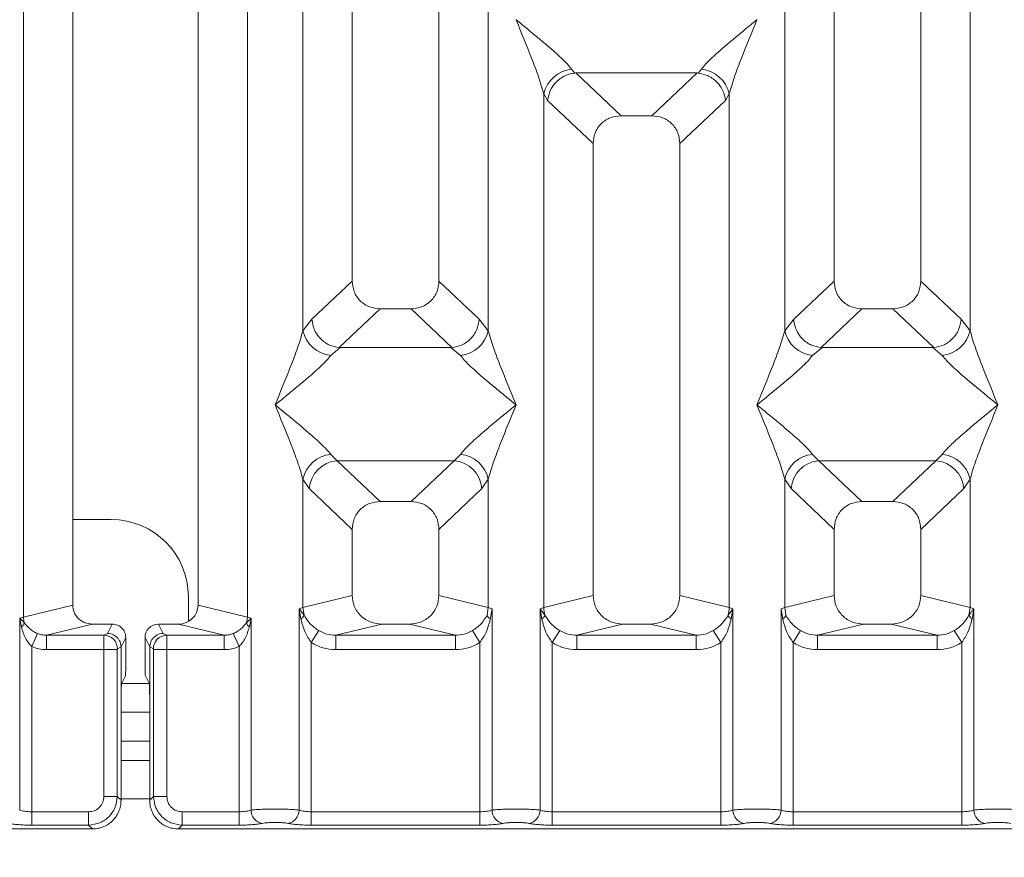
# Model space of a CAD drawing. Units: millimetres. Extents: x 5 to 415, y 5 to 292.
# Drawn here: x 131 to 141, y 83 to 91 of the extents above; entities that cross this region are included whole.
import ezdxf

# ---------------------------------------------------------------- set-up
doc = ezdxf.new("R2010")
doc.units = ezdxf.units.MM
doc.layers.add('BEMAßUNG', color=96, linetype='Continuous')
doc.styles.add('SLDTEXTSTYLE0', font='TXT', dxfattribs={"width": 0.75})
doc.dimstyles.new('SLDDIMSTYLE4', dxfattribs={"dimtxt": 3.5, "dimasz": 3.302, "dimexe": 0, "dimexo": 0.0625, "dimgap": 0.875, "dimtad": 1, "dimdec": 0, "dimlfac": 10, "dimrnd": 1e-09, "dimzin": 12, "dimdsep": 46, "dimtxsty": 'SLDTEXTSTYLE0', "dimsah": 1, "dimcen": 0.09, "dimadec": 0, "dimazin": 3, "dimtfac": 1, "dimtdec": 0, "dimtofl": 0, "dimtmove": 0, "dimatfit": 3, "dimfxl": 0, "dimfrac": 2, "dimtolj": 1, "dimtzin": 12, "dimarcsym": 0})

# ---------------------------------------------------------------- blocks, each defined once
blk = doc.blocks.new('_D_8')
at = {"layer": 'BEMAßUNG'}
for p, q in [((80.112, 82.109), (80.112, 67.908)), ((205.314, 82.109), (205.314, 67.908)), ((80.112, 68.908), (205.314, 68.908))]:
    blk.add_line(p, q, dxfattribs=at)
for points in [[(80.112, 68.908), (83.414, 68.4), (83.414, 69.416)], [(205.314, 68.908), (202.012, 69.416), (202.012, 68.4)]]:
    blk.add_solid(points, dxfattribs=at)
at = {"layer": 'BEMAßUNG', "insert": (137.628, 73.42), "char_height": 3.5, "attachment_point": 1, "rotation": 360, "style": 'SLDTEXTSTYLE0'}
blk.add_mtext('1252', dxfattribs=at)

msp = doc.modelspace()

# ---------------------------------------------------------------- linework, layer by layer
at = {"color": 7, "linetype": 'Continuous', "lineweight": 15}
for p, q in [((130.8016, 85.0097), (130.8016, 110.5778)), ((131.3133, 110.5778), (131.3133, 85.1344)), ((132.6133, 85.1344), (132.6133, 110.5778)), ((133.1249, 110.5778), (133.1249, 85.0097)), ((134.2133, 110.5778), (134.2133, 88.4975)), ((135.1133, 88.4975), (135.1133, 110.5778)), ((139.2133, 110.5778), (139.2133, 88.4975)), ((140.1133, 88.4975), (140.1133, 110.5778)), ((133.7016, 87.9822), (133.7016, 103.4957)), ((135.6249, 103.4957), (135.6249, 87.9822)), ((138.7016, 87.9822), (138.7016, 103.4957)), ((140.6249, 103.4957), (140.6249, 87.9822)), ((135.9142, 91.2106), (135.9133, 91.2094)), ((138.4133, 91.2094), (138.4124, 91.2106)), ((136.49, 90.6959), (136.5237, 90.656)), ((136.5237, 90.656), (136.534, 90.6565)), ((136.534, 90.6565), (137.7925, 90.6565)), ((136.534, 90.6565), (137.0028, 90.2121)), ((137.7925, 90.6565), (137.3238, 90.2121)), ((137.7925, 90.6565), (137.8028, 90.656)), ((137.8028, 90.656), (137.8365, 90.6959)), ((136.2016, 85.108), (136.2016, 90.4391)), ((136.2016, 90.4391), (136.2407, 90.3718)), ((138.0858, 90.3718), (138.1249, 90.4391)), ((138.1249, 90.4391), (138.1249, 85.108)), ((136.2407, 90.3718), (136.7133, 89.9237)), ((138.0858, 90.3718), (137.6133, 89.9237)), ((137.3238, 90.2121), (137.0028, 90.2121)), ((136.7133, 89.9237), (136.7133, 85.2327)), ((137.6133, 85.2327), (137.6133, 89.9237)), ((134.2133, 88.4975), (133.7949, 88.1009)), ((135.5316, 88.1009), (135.1133, 88.4975)), ((139.2133, 88.4975), (138.7949, 88.1009)), ((140.5316, 88.1009), (140.1133, 88.4975)), ((134.5028, 88.2091), (134.0787, 87.807)), ((134.5028, 88.2091), (134.8238, 88.2091)), ((135.2478, 87.807), (134.8238, 88.2091)), ((139.5028, 88.2091), (139.0787, 87.807)), ((139.5028, 88.2091), (139.8238, 88.2091)), ((140.2478, 87.807), (139.8238, 88.2091)), ((133.7949, 88.1009), (133.7016, 87.9822)), ((135.6249, 87.9822), (135.5316, 88.1009)), ((138.7949, 88.1009), (138.7016, 87.9822)), ((140.6249, 87.9822), (140.5316, 88.1009)), ((134.0895, 87.8067), (133.99, 87.7254)), ((134.0787, 87.807), (134.0895, 87.8067)), ((135.237, 87.8067), (134.0895, 87.8067)), ((135.237, 87.8067), (135.2478, 87.807)), ((135.3365, 87.7254), (135.237, 87.8067)), ((139.0895, 87.8067), (138.99, 87.7254)), ((139.0787, 87.807), (139.0895, 87.8067)), ((140.237, 87.8067), (139.0895, 87.8067)), ((140.237, 87.8067), (140.2478, 87.807)), ((140.3365, 87.7254), (140.237, 87.8067)), ((133.99, 86.6984), (134.0558, 86.6329)), ((135.2708, 86.6329), (135.3365, 86.6984)), ((138.99, 86.6984), (139.0558, 86.6329)), ((140.2708, 86.6329), (140.3365, 86.6984)), ((134.0558, 86.6329), (135.2708, 86.6329)), ((134.0558, 86.6329), (134.5028, 86.2091)), ((134.8238, 86.2091), (135.2708, 86.6329)), ((140.2708, 86.6329), (139.0558, 86.6329)), ((139.0558, 86.6329), (139.5028, 86.2091)), ((139.8238, 86.2091), (140.2708, 86.6329)), ((133.7016, 85.108), (133.7016, 86.4416)), ((133.7016, 86.4416), (133.7674, 86.3435)), ((135.6249, 86.4416), (135.5591, 86.3435)), ((135.6249, 86.4416), (135.6249, 85.108)), ((138.7016, 85.108), (138.7016, 86.4416)), ((138.7016, 86.4416), (138.7674, 86.3435)), ((140.5591, 86.3435), (140.6249, 86.4416)), ((140.6249, 86.4416), (140.6249, 85.108)), ((133.7674, 86.3435), (134.2133, 85.9207)), ((135.5591, 86.3435), (135.1133, 85.9207)), ((139.2133, 85.9207), (138.7674, 86.3435)), ((140.5591, 86.3435), (140.1133, 85.9207)), ((134.8238, 86.2091), (134.5028, 86.2091)), ((139.8238, 86.2091), (139.5028, 86.2091)), ((131.7129, 86.0224), (131.3133, 86.0224)), ((134.2133, 85.9207), (134.2133, 85.2327)), ((135.1133, 85.2327), (135.1133, 85.9207)), ((139.2133, 85.9207), (139.2133, 85.2327)), ((140.1133, 85.2327), (140.1133, 85.9207)), ((132.5129, 84.9648), (132.5129, 85.2224)), ((134.2133, 85.2327), (133.7016, 85.108)), ((135.6249, 85.108), (135.1133, 85.2327)), ((136.7133, 85.2327), (136.2016, 85.108)), ((138.1249, 85.108), (137.6133, 85.2327)), ((138.7016, 85.108), (139.2133, 85.2327)), ((140.6249, 85.108), (140.1133, 85.2327)), ((130.8016, 85.0097), (131.3133, 85.1344)), ((133.1249, 85.0097), (132.6133, 85.1344)), ((130.7627, 85), (130.8016, 85.0097)), ((133.1249, 85.0097), (133.1638, 85)), ((133.6627, 85.0963), (133.7016, 85.108)), ((133.6627, 83.0079), (133.6627, 85.0963)), ((133.7134, 85.0289), (133.6627, 85.0963)), ((133.6627, 85.0963), (133.6812, 84.9893)), ((133.7016, 85.108), (133.7133, 85.0289)), ((135.6249, 85.108), (135.6132, 85.0289)), ((135.6249, 85.108), (135.6638, 85.0963)), ((135.6453, 84.9893), (135.6638, 85.0963)), ((135.6638, 85.0963), (135.6638, 83.0079)), ((136.1627, 85.0963), (136.2016, 85.108)), ((136.1627, 83.0079), (136.1627, 85.0963)), ((136.2133, 85.0289), (136.1627, 85.0963)), ((136.1627, 85.0963), (136.1812, 84.9893)), ((138.1638, 85.0963), (138.1132, 85.0289)), ((138.1249, 85.108), (138.1638, 85.0963)), ((138.1453, 84.9893), (138.1638, 85.0963)), ((138.1638, 85.0963), (138.1638, 83.0079)), ((138.6627, 85.0963), (138.7016, 85.108)), ((138.6627, 83.0079), (138.6627, 85.0963)), ((138.6627, 85.0963), (138.6812, 84.9893)), ((138.7133, 85.0289), (138.7016, 85.108)), ((140.6249, 85.108), (140.6132, 85.0289)), ((140.6249, 85.108), (140.6638, 85.0963)), ((140.6453, 84.9893), (140.6638, 85.0963)), ((140.6638, 85.0963), (140.6638, 83.0079)), ((130.7627, 83.0079), (130.7627, 85)), ((130.8112, 84.9512), (130.7627, 85)), ((130.7627, 85), (130.7808, 84.9072)), ((131.5173, 84.9378), (131.0408, 84.8217)), ((131.5173, 84.9378), (131.7236, 84.9378)), ((131.7236, 84.9378), (131.6748, 84.84)), ((132.2517, 84.84), (132.2029, 84.9378)), ((132.2029, 84.9378), (132.4092, 84.9378)), ((132.8857, 84.8217), (132.4092, 84.9378)), ((133.1638, 85), (133.1153, 84.9512)), ((133.1457, 84.9072), (133.1638, 85)), ((133.1638, 85), (133.1638, 83.0079)), ((134.5194, 84.9378), (134.0428, 84.8217)), ((134.5194, 84.9378), (134.8072, 84.9378)), ((135.2837, 84.8217), (134.8072, 84.9378)), ((137.0194, 84.9378), (136.5428, 84.8217)), ((137.0194, 84.9378), (137.3072, 84.9378)), ((137.7837, 84.8217), (137.3072, 84.9378)), ((139.5194, 84.9378), (139.0428, 84.8217)), ((139.5194, 84.9378), (139.8072, 84.9378)), ((140.2837, 84.8217), (139.8072, 84.9378)), ((130.8874, 84.705), (130.9484, 84.8393)), ((131.0408, 84.8217), (131.0408, 84.672)), ((131.0408, 84.8217), (131.6379, 84.8217)), ((131.6748, 84.84), (131.6379, 84.8217)), ((132.2517, 84.84), (132.2886, 84.8217)), ((132.2886, 84.8217), (132.8857, 84.8217)), ((132.8857, 84.672), (132.8857, 84.8217)), ((132.9781, 84.8393), (133.0391, 84.705)), ((133.7874, 84.746), (133.8666, 84.8695)), ((134.0428, 84.672), (134.0428, 84.8217)), ((134.0428, 84.8217), (135.2837, 84.8217)), ((135.2837, 84.672), (135.2837, 84.8217)), ((135.5391, 84.746), (135.46, 84.8695)), ((136.3666, 84.8695), (136.2874, 84.746)), ((136.5428, 84.672), (136.5428, 84.8217)), ((136.5428, 84.8217), (137.7837, 84.8217)), ((137.7837, 84.672), (137.7837, 84.8217)), ((138.0391, 84.746), (137.96, 84.8695)), ((138.8666, 84.8695), (138.7874, 84.746)), ((139.0428, 84.672), (139.0428, 84.8217)), ((139.0428, 84.8217), (140.2837, 84.8217)), ((140.2837, 84.672), (140.2837, 84.8217)), ((140.5391, 84.746), (140.46, 84.8695)), ((130.8874, 84.705), (130.8874, 82.9898)), ((131.8145, 84.7009), (131.7765, 84.682)), ((131.8634, 84.7978), (131.8145, 84.6999)), ((131.8145, 84.6999), (131.8145, 84.7009)), ((131.8145, 84.6999), (131.8145, 84.1252)), ((131.8634, 84.5261), (131.8634, 84.7978)), ((132.0631, 84.7978), (132.112, 84.6999)), ((132.0631, 84.5261), (132.0631, 84.7978)), ((132.112, 84.7009), (132.112, 84.6999)), ((132.112, 84.7009), (132.15, 84.682)), ((132.112, 84.1252), (132.112, 84.6999)), ((133.0391, 82.9898), (133.0391, 84.705)), ((133.7874, 84.746), (133.7874, 82.9898)), ((135.5391, 82.9898), (135.5391, 84.746)), ((136.2874, 84.746), (136.2874, 82.9898)), ((138.0391, 82.9898), (138.0391, 84.746)), ((138.7874, 84.746), (138.7874, 82.9898)), ((140.5391, 82.9898), (140.5391, 84.746)), ((131.6366, 84.672), (131.0408, 84.672)), ((131.6366, 83.1483), (131.6366, 84.672)), ((131.7752, 84.672), (131.6366, 84.672)), ((131.7752, 84.672), (131.7752, 83.1483)), ((132.1513, 83.1483), (132.1513, 84.672)), ((132.1513, 84.672), (132.2899, 84.672)), ((132.2899, 84.672), (132.2899, 83.1483)), ((132.2899, 84.672), (132.8857, 84.672)), ((135.2837, 84.672), (134.0428, 84.672)), ((137.7837, 84.672), (136.5428, 84.672)), ((140.2837, 84.672), (139.0428, 84.672)), ((131.8593, 84.4014), (131.821, 84.3247)), ((132.0672, 84.4014), (132.1055, 84.3247)), ((131.8145, 83.109), (131.8145, 84.1252)), ((132.112, 84.1252), (132.112, 83.109)), ((132.112, 84.0224), (131.8145, 84.0224)), ((132.112, 83.5224), (131.8145, 83.5224)), ((131.7752, 83.1483), (131.6366, 83.1483)), ((131.8145, 83.109), (131.7752, 83.1483)), ((132.112, 83.109), (132.1513, 83.1483)), ((132.1513, 83.1483), (132.2899, 83.1483)), ((130.8874, 82.8512), (130.8874, 82.9898)), ((131.4781, 82.9898), (130.8874, 82.9898)), ((131.4781, 82.8512), (131.4781, 82.9898)), ((132.4484, 82.9898), (133.0391, 82.9898)), ((132.4484, 82.9898), (132.4484, 82.8512)), ((133.0391, 82.9898), (133.0391, 82.8512)), ((133.7874, 82.8512), (133.7874, 82.9898)), ((133.7874, 82.9898), (135.5391, 82.9898)), ((135.5391, 82.8512), (135.5391, 82.9898)), ((136.2874, 82.8512), (136.2874, 82.9898)), ((138.0391, 82.9898), (136.2874, 82.9898)), ((138.0391, 82.8512), (138.0391, 82.9898)), ((138.7874, 82.8512), (138.7874, 82.9898)), ((140.5391, 82.9898), (138.7874, 82.9898)), ((140.5391, 82.8512), (140.5391, 82.9898)), ((122.0091, 82.8119), (131.5174, 82.8119)), ((131.4781, 82.8512), (130.8874, 82.8512)), ((131.5174, 82.8119), (131.4781, 82.8512)), ((132.4484, 82.8512), (132.4091, 82.8119)), ((132.4091, 82.8119), (141.9174, 82.8119)), ((133.0391, 82.8512), (132.4484, 82.8512)), ((135.5391, 82.8512), (133.7874, 82.8512)), ((138.0391, 82.8512), (136.2874, 82.8512)), ((140.5391, 82.8512), (138.7874, 82.8512))]:
    msp.add_line(p, q, dxfattribs=at)
at = {"color": 8, "linetype": 'Continuous', "lineweight": 15}
for p, q in [((132.1058, 84.3224), (131.8207, 84.3224)), ((132.112, 83.7224), (131.8145, 83.7224)), ((132.112, 83.1224), (131.8145, 83.1224))]:
    msp.add_line(p, q, dxfattribs=at)
at = {"color": 7, "linetype": 'Continuous', "lineweight": 15}
for centre, radius, start, end in [((136.5238, 90.3676), 0.33, 95.88402, 167.47909), ((137.8027, 90.3676), 0.33, 12.52092, 84.11601), ((134.0238, 88.0537), 0.33, 192.52092, 264.11601), ((135.3027, 88.0537), 0.33, 275.88399, 347.47909), ((139.0238, 88.0537), 0.33, 192.52092, 264.11601), ((140.3027, 88.0537), 0.33, 275.88402, 347.47909), ((134.0238, 86.3701), 0.33, 95.88402, 167.47909), ((135.3027, 86.3701), 0.33, 12.52092, 84.11601), ((139.0238, 86.3701), 0.33, 95.88402, 167.47909), ((140.3027, 86.3701), 0.33, 12.52092, 84.11601), ((134.0823, 86.3181), 0.316, 94.82591, 175.39523), ((135.2442, 86.3181), 0.316, 4.60477, 85.17409), ((139.0823, 86.3181), 0.316, 94.82591, 175.39523), ((140.2442, 86.3181), 0.316, 4.60477, 85.17409), ((131.7129, 85.2224), 0.8, 0, 90), ((131.0099, 85.0136), 0.2083, 181.07303, 197.45467), ((132.9167, 85.0136), 0.2083, 342.54533, 358.92697), ((136.1214, 85.0707), 0.101, 306.31386, 335.55655), ((136.5139, 85.1139), 0.3123, 181.07187, 195.78918), ((137.8126, 85.1139), 0.3123, 344.21082, 358.92812), ((138.2051, 85.0707), 0.101, 204.44345, 233.68614), ((130.7156, 84.9848), 0.1013, 310.04182, 340.62297), ((133.2109, 84.9848), 0.1013, 199.37703, 229.95818), ((131.6358, 84.6809), 0.1408, 0.43931, 89.1401), ((132.2907, 84.6809), 0.1408, 90.8599, 179.56069), ((133.306, 83.0091), 0.1422, 180.46967, 259.56739), ((133.5206, 83.0091), 0.1422, 280.43261, 359.53033), ((135.806, 83.0091), 0.1422, 180.46967, 259.56739), ((136.0206, 83.0091), 0.1422, 280.43261, 359.53033), ((138.306, 83.0091), 0.1422, 180.46967, 259.56739), ((138.5206, 83.0091), 0.1422, 280.43261, 359.53033), ((140.806, 83.0091), 0.1422, 180.46967, 259.56739)]:
    msp.add_arc(centre, radius, start, end, dxfattribs=at)
for centre, major_axis, ratio, start_param, end_param in [((132.4052, 85.1383), (0.2026, -0.0494), 0.9590345, 4.9611855, 6.5127377), ((132.2032, 84.7974), (-0.0627, 0.1256), 0.9969593, 5.8212417, 7.3896036)]:
    msp.add_ellipse(centre, major_axis=major_axis, ratio=ratio, start_param=start_param, end_param=end_param, dxfattribs=at)
for points, knots in [([(136.2016, 90.4391), (136.1844, 90.4976), (136.15, 90.6148), (136.049, 90.8759), (135.9675, 91.076), (135.9133, 91.2094)], [0, 0, 0, 0, 0.2495397, 0.4997846, 1, 1, 1, 1]), ([(135.9133, 91.2094), (135.9541, 91.176), (136.0292, 91.1146), (136.1376, 91.0253), (136.232, 90.946), (136.3141, 90.8747), (136.3856, 90.8095), (136.4476, 90.7489), (136.4766, 90.7127), (136.49, 90.6959)], [0, 0, 0, 0, 0.1854951, 0.3412478, 0.4999313, 0.6330342, 0.7497033, 0.8840802, 1, 1, 1, 1]), ([(137.8365, 90.6959), (137.8498, 90.7126), (137.8706, 90.7388), (137.9099, 90.7789), (137.9526, 90.8203), (138.0125, 90.8747), (138.0945, 90.946), (138.1889, 91.0253), (138.2973, 91.1146), (138.3724, 91.176), (138.4133, 91.2094)], [0, 0, 0, 0, 0.1158967, 0.1806642, 0.2504065, 0.3670442, 0.5001419, 0.6587893, 0.8145226, 1, 1, 1, 1]), ([(138.4133, 91.2094), (138.359, 91.076), (138.2775, 90.8759), (138.1765, 90.6148), (138.1421, 90.4976), (138.1249, 90.4391)], [0, 0, 0, 0, 0.5002154, 0.7504603, 1, 1, 1, 1]), ([(136.2407, 90.3718), (136.2475, 90.4067), (136.2611, 90.4765), (136.3188, 90.5552), (136.3782, 90.6039), (136.4424, 90.64), (136.492, 90.6498), (136.5237, 90.656)], [0, 0, 0, 0, 0.2498992, 0.4994313, 0.6482269, 0.77566, 1, 1, 1, 1]), ([(137.8028, 90.656), (137.8355, 90.6495), (137.8853, 90.6396), (137.9393, 90.6088), (137.9662, 90.589), (137.9805, 90.5767), (137.9877, 90.57), (137.9914, 90.5665), (137.9932, 90.5647), (137.9941, 90.5638), (137.9946, 90.5634), (137.9948, 90.5631), (137.9949, 90.563), (137.995, 90.5629), (137.995, 90.5629), (137.995, 90.5629), (137.995, 90.5629), (137.995, 90.5629), (137.995, 90.5629), (137.995, 90.5629), (138.0122, 90.5456), (138.0407, 90.5095), (138.0737, 90.4445), (138.0815, 90.398), (138.0858, 90.3718)], [0, 0, 0, 0, 0.2313142, 0.3515524, 0.4222149, 0.4601817, 0.479823, 0.489808, 0.4948415, 0.4973685, 0.4986346, 0.4992683, 0.4995853, 0.4997438, 0.4998231, 0.4998627, 0.4998826, 0.4998925, 0.4998974, 0.4998999, 0.4999024, 0.6669226, 0.8128029, 1, 1, 1, 1]), ([(137.0028, 90.2121), (136.9657, 90.2084), (136.909, 90.2027), (136.8411, 90.1671), (136.7954, 90.1304), (136.7585, 90.0849), (136.7228, 90.0172), (136.717, 89.9607), (136.7133, 89.9237)], [0, 0, 0, 0, 0.2431771, 0.3722113, 0.5006339, 0.6287286, 0.7576975, 1, 1, 1, 1]), ([(137.6133, 89.9237), (137.6095, 89.9607), (137.6038, 90.0172), (137.5681, 90.0848), (137.5312, 90.1303), (137.4855, 90.1671), (137.4175, 90.2027), (137.3608, 90.2084), (137.3238, 90.2121)], [0, 0, 0, 0, 0.2423024, 0.3710456, 0.4993663, 0.6275625, 0.7568229, 1, 1, 1, 1]), ([(134.2133, 88.4975), (134.217, 88.4606), (134.2228, 88.4041), (134.2584, 88.3364), (134.2954, 88.2909), (134.3411, 88.2541), (134.409, 88.2186), (134.4657, 88.2129), (134.5028, 88.2091)], [0, 0, 0, 0, 0.2423024, 0.3710456, 0.4993663, 0.6275625, 0.7568229, 1, 1, 1, 1]), ([(134.8238, 88.2091), (134.8608, 88.2129), (134.9175, 88.2186), (134.9854, 88.2541), (135.0311, 88.2909), (135.0681, 88.3364), (135.1038, 88.4041), (135.1095, 88.4606), (135.1133, 88.4975)], [0, 0, 0, 0, 0.2431771, 0.3722113, 0.5006339, 0.6287286, 0.7576975, 1, 1, 1, 1]), ([(139.2133, 88.4975), (139.217, 88.4606), (139.2228, 88.4041), (139.2584, 88.3364), (139.2954, 88.2909), (139.3411, 88.2541), (139.409, 88.2186), (139.4657, 88.2129), (139.5028, 88.2091)], [0, 0, 0, 0, 0.2423024, 0.3710456, 0.4993663, 0.6275625, 0.7568229, 1, 1, 1, 1]), ([(139.8238, 88.2091), (139.8608, 88.2129), (139.9175, 88.2186), (139.9854, 88.2541), (140.0311, 88.2909), (140.0681, 88.3364), (140.1038, 88.4041), (140.1095, 88.4606), (140.1133, 88.4975)], [0, 0, 0, 0, 0.2431771, 0.3722113, 0.5006339, 0.6287286, 0.7576975, 1, 1, 1, 1]), ([(133.7949, 88.1009), (133.7979, 88.0772), (133.8033, 88.0333), (133.8325, 87.9638), (133.8854, 87.8904), (133.9725, 87.8262), (134.0444, 87.8132), (134.0787, 87.807)], [0, 0, 0, 0, 0.1616917, 0.2991983, 0.5009189, 0.7623616, 1, 1, 1, 1]), ([(135.5316, 88.1009), (135.5256, 88.0641), (135.5135, 87.9905), (135.4464, 87.8946), (135.3541, 87.8263), (135.2821, 87.8132), (135.2478, 87.807)], [0, 0, 0, 0, 0.250367, 0.5001581, 0.7619951, 1, 1, 1, 1]), ([(138.7949, 88.1009), (138.7981, 88.0757), (138.804, 88.0299), (138.8344, 87.9609), (138.8769, 87.9026), (138.9294, 87.8588), (138.9942, 87.8217), (139.0451, 87.8129), (139.0787, 87.807)], [0, 0, 0, 0, 0.17117097, 0.31173201, 0.50028855, 0.64786687, 0.76766172, 1, 1, 1, 1]), ([(140.2478, 87.807), (140.2821, 87.8132), (140.3541, 87.8263), (140.4464, 87.8946), (140.5135, 87.9905), (140.5256, 88.0641), (140.5316, 88.1009)], [0, 0, 0, 0, 0.23801125, 0.49984187, 0.74963303, 1, 1, 1, 1]), ([(133.4133, 87.2119), (133.4675, 87.3453), (133.549, 87.5454), (133.65, 87.8064), (133.6844, 87.9236), (133.7016, 87.9822)], [0, 0, 0, 0, 0.5002154, 0.7504603, 1, 1, 1, 1]), ([(135.6249, 87.9822), (135.6421, 87.9236), (135.6765, 87.8064), (135.7775, 87.5454), (135.859, 87.3453), (135.9133, 87.2119)], [0, 0, 0, 0, 0.2495397, 0.4997846, 1, 1, 1, 1]), ([(138.4133, 87.2119), (138.4675, 87.3453), (138.549, 87.5454), (138.65, 87.8064), (138.6844, 87.9236), (138.7016, 87.9822)], [0, 0, 0, 0, 0.5002154, 0.7504603, 1, 1, 1, 1]), ([(140.6249, 87.9822), (140.6421, 87.9236), (140.6765, 87.8064), (140.7775, 87.5454), (140.859, 87.3453), (140.9133, 87.2119)], [0, 0, 0, 0, 0.2495397, 0.4997846, 1, 1, 1, 1]), ([(133.99, 87.7254), (133.9767, 87.7086), (133.9559, 87.6825), (133.9166, 87.6423), (133.8739, 87.601), (133.814, 87.5466), (133.732, 87.4753), (133.6376, 87.396), (133.5292, 87.3066), (133.4541, 87.2453), (133.4133, 87.2119)], [0, 0, 0, 0, 0.1158967, 0.1806642, 0.2504065, 0.3670442, 0.5001419, 0.6587895, 0.8145232, 1, 1, 1, 1]), ([(135.9133, 87.2119), (135.8724, 87.2453), (135.7974, 87.3066), (135.6889, 87.396), (135.5945, 87.4753), (135.5124, 87.5466), (135.4409, 87.6118), (135.3789, 87.6723), (135.3499, 87.7086), (135.3365, 87.7254)], [0, 0, 0, 0, 0.1854951, 0.3412478, 0.4999313, 0.6330342, 0.7497033, 0.8840802, 1, 1, 1, 1]), ([(138.99, 87.7254), (138.9767, 87.7086), (138.9559, 87.6825), (138.9166, 87.6423), (138.8739, 87.601), (138.814, 87.5466), (138.732, 87.4753), (138.6376, 87.396), (138.5292, 87.3066), (138.4541, 87.2453), (138.4133, 87.2119)], [0, 0, 0, 0, 0.1158967, 0.1806642, 0.2504065, 0.3670442, 0.5001419, 0.6587893, 0.8145226, 1, 1, 1, 1]), ([(140.9133, 87.2119), (140.8724, 87.2453), (140.7974, 87.3066), (140.6889, 87.396), (140.5945, 87.4753), (140.5124, 87.5466), (140.4409, 87.6118), (140.3789, 87.6723), (140.3499, 87.7086), (140.3365, 87.7254)], [0, 0, 0, 0, 0.1854951, 0.3412478, 0.4999313, 0.6330342, 0.7497033, 0.8840802, 1, 1, 1, 1]), ([(133.7016, 86.4416), (133.6844, 86.5002), (133.65, 86.6174), (133.549, 86.8784), (133.4675, 87.0785), (133.4133, 87.2119)], [0, 0, 0, 0, 0.24953971, 0.49978455, 1, 1, 1, 1]), ([(133.4133, 87.2119), (133.4541, 87.1785), (133.5292, 87.1172), (133.6376, 87.0278), (133.732, 86.9485), (133.8141, 86.8772), (133.8856, 86.812), (133.9476, 86.7515), (133.9766, 86.7152), (133.99, 86.6984)], [0, 0, 0, 0, 0.1854942, 0.3412479, 0.4999313, 0.6330342, 0.7497033, 0.8840802, 1, 1, 1, 1]), ([(135.3365, 86.6984), (135.3498, 86.7152), (135.3706, 86.7413), (135.4099, 86.7815), (135.4526, 86.8228), (135.5125, 86.8772), (135.5945, 86.9485), (135.6889, 87.0278), (135.7973, 87.1172), (135.8724, 87.1785), (135.9133, 87.2119)], [0, 0, 0, 0, 0.1158967, 0.1806642, 0.2504065, 0.3670442, 0.5001419, 0.6587893, 0.8145226, 1, 1, 1, 1]), ([(135.9133, 87.2119), (135.859, 87.0785), (135.7775, 86.8784), (135.6765, 86.6174), (135.6421, 86.5002), (135.6249, 86.4416)], [0, 0, 0, 0, 0.5002154, 0.7504603, 1, 1, 1, 1]), ([(138.7016, 86.4416), (138.6844, 86.5002), (138.65, 86.6174), (138.549, 86.8784), (138.4675, 87.0785), (138.4133, 87.2119)], [0, 0, 0, 0, 0.2495397, 0.4997846, 1, 1, 1, 1]), ([(138.4133, 87.2119), (138.4541, 87.1785), (138.5292, 87.1172), (138.6376, 87.0278), (138.732, 86.9485), (138.8141, 86.8772), (138.8856, 86.812), (138.9476, 86.7515), (138.9766, 86.7152), (138.99, 86.6984)], [0, 0, 0, 0, 0.1854951, 0.3412478, 0.4999313, 0.6330342, 0.7497033, 0.8840802, 1, 1, 1, 1]), ([(140.3365, 86.6984), (140.3498, 86.7152), (140.3706, 86.7413), (140.4099, 86.7815), (140.4526, 86.8228), (140.5125, 86.8772), (140.5945, 86.9485), (140.6889, 87.0278), (140.7973, 87.1172), (140.8724, 87.1785), (140.9133, 87.2119)], [0, 0, 0, 0, 0.1158967, 0.1806642, 0.2504065, 0.3670442, 0.5001419, 0.6587895, 0.8145232, 1, 1, 1, 1]), ([(140.9133, 87.2119), (140.859, 87.0785), (140.7775, 86.8784), (140.6765, 86.6174), (140.6421, 86.5002), (140.6249, 86.4416)], [0, 0, 0, 0, 0.5002154, 0.7504603, 1, 1, 1, 1]), ([(134.5028, 86.2091), (134.4657, 86.2054), (134.409, 86.1997), (134.3411, 86.1641), (134.2954, 86.1274), (134.2585, 86.0819), (134.2228, 86.0142), (134.217, 85.9577), (134.2133, 85.9207)], [0, 0, 0, 0, 0.2431771, 0.3722113, 0.5006339, 0.6287286, 0.7576975, 1, 1, 1, 1]), ([(135.1133, 85.9207), (135.1095, 85.9577), (135.1038, 86.0142), (135.0681, 86.0818), (135.0312, 86.1273), (134.9855, 86.1641), (134.9175, 86.1997), (134.8608, 86.2054), (134.8238, 86.2091)], [0, 0, 0, 0, 0.2423024, 0.3710456, 0.4993663, 0.6275625, 0.7568229, 1, 1, 1, 1]), ([(139.5028, 86.2091), (139.4657, 86.2054), (139.409, 86.1997), (139.3411, 86.1641), (139.2954, 86.1274), (139.2585, 86.0819), (139.2228, 86.0142), (139.217, 85.9577), (139.2133, 85.9207)], [0, 0, 0, 0, 0.2431771, 0.3722113, 0.5006339, 0.6287286, 0.7576975, 1, 1, 1, 1]), ([(140.1133, 85.9207), (140.1095, 85.9577), (140.1038, 86.0142), (140.0681, 86.0818), (140.0312, 86.1273), (139.9855, 86.1641), (139.9175, 86.1997), (139.8608, 86.2054), (139.8238, 86.2091)], [0, 0, 0, 0, 0.24230245, 0.37104557, 0.49936627, 0.62756252, 0.75682294, 1, 1, 1, 1]), ([(134.2133, 85.2327), (134.2174, 85.1954), (134.2237, 85.1378), (134.2617, 85.069), (134.3012, 85.0222), (134.3498, 84.9842), (134.4214, 84.9476), (134.4807, 84.9417), (134.5194, 84.9378)], [0, 0, 0, 0, 0.23617117, 0.36460451, 0.49396421, 0.62407743, 0.75552295, 1, 1, 1, 1]), ([(134.8072, 84.9378), (134.8458, 84.9417), (134.9051, 84.9476), (134.9767, 84.9842), (135.0253, 85.0222), (135.0648, 85.069), (135.1028, 85.1377), (135.1092, 85.1954), (135.1133, 85.2327)], [0, 0, 0, 0, 0.2444771, 0.3757031, 0.506036, 0.635177, 0.7638288, 1, 1, 1, 1]), ([(136.7133, 85.2327), (136.7174, 85.1954), (136.7237, 85.1378), (136.7617, 85.069), (136.8012, 85.0222), (136.8498, 84.9842), (136.9214, 84.9476), (136.9807, 84.9417), (137.0194, 84.9378)], [0, 0, 0, 0, 0.2361712, 0.3646045, 0.4939642, 0.6240774, 0.7555229, 1, 1, 1, 1]), ([(137.3072, 84.9378), (137.3458, 84.9417), (137.4051, 84.9476), (137.4767, 84.9842), (137.5253, 85.0222), (137.5648, 85.069), (137.6028, 85.1377), (137.6092, 85.1954), (137.6133, 85.2327)], [0, 0, 0, 0, 0.2444771, 0.3757031, 0.506036, 0.635177, 0.7638288, 1, 1, 1, 1]), ([(139.2133, 85.2327), (139.2174, 85.1954), (139.2237, 85.1378), (139.2617, 85.069), (139.3012, 85.0222), (139.3498, 84.9842), (139.4214, 84.9476), (139.4807, 84.9417), (139.5194, 84.9378)], [0, 0, 0, 0, 0.23617117, 0.36460451, 0.49396421, 0.62407743, 0.75552295, 1, 1, 1, 1]), ([(139.8072, 84.9378), (139.8458, 84.9417), (139.9051, 84.9476), (139.9767, 84.9842), (140.0253, 85.0222), (140.0648, 85.069), (140.1028, 85.1377), (140.1092, 85.1954), (140.1133, 85.2327)], [0, 0, 0, 0, 0.2444771, 0.3757031, 0.506036, 0.635177, 0.7638288, 1, 1, 1, 1]), ([(131.3133, 85.1344), (131.316, 85.1095), (131.3202, 85.0711), (131.3456, 85.0253), (131.3719, 84.9941), (131.4043, 84.9688), (131.452, 84.9444), (131.4916, 84.9404), (131.5173, 84.9378)], [0, 0, 0, 0, 0.2361712, 0.36455193, 0.49396427, 0.62402093, 0.75552291, 1, 1, 1, 1]), ([(133.6812, 84.9893), (133.689, 84.9963), (133.7044, 85.0103), (133.7104, 85.0227), (133.7133, 85.0289)], [0, 0, 0, 0, 0.4999979, 1, 1, 1, 1]), ([(133.8666, 84.8695), (133.8503, 84.8804), (133.8171, 84.9026), (133.7607, 84.9535), (133.7323, 84.9986), (133.7133, 85.0289)], [0, 0, 0, 0, 0.240743, 0.4913037, 1, 1, 1, 1]), ([(135.6132, 85.0289), (135.5941, 84.9986), (135.5658, 84.9535), (135.5094, 84.9026), (135.4763, 84.8805), (135.46, 84.8695)], [0, 0, 0, 0, 0.50909876, 0.75815632, 1, 1, 1, 1]), ([(135.6453, 84.9893), (135.6375, 84.9963), (135.6221, 85.0103), (135.6161, 85.0227), (135.6132, 85.0289)], [0, 0, 0, 0, 0.5, 1, 1, 1, 1]), ([(136.3666, 84.8695), (136.3503, 84.8804), (136.3171, 84.9026), (136.2607, 84.9535), (136.2323, 84.9986), (136.2133, 85.0289)], [0, 0, 0, 0, 0.2407441, 0.491306, 1, 1, 1, 1]), ([(138.1132, 85.0289), (138.0941, 84.9986), (138.0658, 84.9535), (138.0094, 84.9026), (137.9763, 84.8805), (137.96, 84.8695)], [0, 0, 0, 0, 0.5090995, 0.7581567, 1, 1, 1, 1]), ([(138.6812, 84.9893), (138.689, 84.9963), (138.7044, 85.0103), (138.7104, 85.0227), (138.7133, 85.0289)], [0, 0, 0, 0, 0.5, 1, 1, 1, 1]), ([(138.8666, 84.8695), (138.8503, 84.8804), (138.8171, 84.9026), (138.7607, 84.9535), (138.7323, 84.9986), (138.7133, 85.0289)], [0, 0, 0, 0, 0.2407445, 0.4913068, 1, 1, 1, 1]), ([(140.6132, 85.0289), (140.5942, 84.9986), (140.5658, 84.9535), (140.5094, 84.9026), (140.4763, 84.8805), (140.46, 84.8695)], [0, 0, 0, 0, 0.5091019, 0.7581579, 1, 1, 1, 1]), ([(140.6638, 85.0963), (140.6581, 85.0894), (140.6489, 85.0784), (140.6318, 85.0562), (140.621, 85.0404), (140.6131, 85.0289)], [0, 0, 0, 0, 0.3144071, 0.4999895, 1, 1, 1, 1]), ([(140.6453, 84.9893), (140.6376, 84.9963), (140.6221, 85.0103), (140.6161, 85.0227), (140.6132, 85.0289)], [0, 0, 0, 0, 0.4999978, 1, 1, 1, 1]), ([(130.7808, 84.9072), (130.7929, 84.8677), (130.8106, 84.8098), (130.8509, 84.743), (130.876, 84.7169), (130.8874, 84.705)], [0, 0, 0, 0, 0.5406448, 0.7908088, 1, 1, 1, 1]), ([(130.9484, 84.8393), (130.9341, 84.8462), (130.9044, 84.8604), (130.8543, 84.8955), (130.8285, 84.9288), (130.8112, 84.9512)], [0, 0, 0, 0, 0.233197, 0.483468, 1, 1, 1, 1]), ([(131.8634, 84.7978), (131.8628, 84.8077), (131.8616, 84.8271), (131.8499, 84.8621), (131.8243, 84.8996), (131.7786, 84.9314), (131.742, 84.9356), (131.7236, 84.9378)], [0, 0, 0, 0, 0.13635, 0.2654603, 0.5009936, 0.7493207, 1, 1, 1, 1]), ([(133.1153, 84.9512), (133.098, 84.9288), (133.0723, 84.8956), (133.0223, 84.8605), (132.9925, 84.8462), (132.9781, 84.8393)], [0, 0, 0, 0, 0.5153606, 0.7650092, 1, 1, 1, 1]), ([(133.0391, 84.705), (133.0505, 84.7169), (133.0756, 84.7431), (133.1159, 84.81), (133.1336, 84.8678), (133.1457, 84.9072)], [0, 0, 0, 0, 0.2096774, 0.4605105, 1, 1, 1, 1]), ([(133.6812, 84.9893), (133.6929, 84.9437), (133.7148, 84.8577), (133.7642, 84.7817), (133.7874, 84.746)], [0, 0, 0, 0, 0.5312195, 1, 1, 1, 1]), ([(135.5391, 84.746), (135.5623, 84.7816), (135.6118, 84.8577), (135.6336, 84.9436), (135.6453, 84.9893)], [0, 0, 0, 0, 0.4683809, 1, 1, 1, 1]), ([(136.1812, 84.9893), (136.1929, 84.9437), (136.2148, 84.8577), (136.2642, 84.7817), (136.2874, 84.746)], [0, 0, 0, 0, 0.5312194, 1, 1, 1, 1]), ([(138.0391, 84.746), (138.0623, 84.7816), (138.1118, 84.8577), (138.1336, 84.9436), (138.1453, 84.9893)], [0, 0, 0, 0, 0.4683803, 1, 1, 1, 1]), ([(138.6812, 84.9893), (138.6929, 84.9437), (138.7148, 84.8577), (138.7642, 84.7817), (138.7874, 84.746)], [0, 0, 0, 0, 0.5312188, 1, 1, 1, 1]), ([(140.5391, 84.746), (140.5623, 84.7816), (140.6118, 84.8577), (140.6336, 84.9436), (140.6453, 84.9893)], [0, 0, 0, 0, 0.4683802, 1, 1, 1, 1]), ([(131.0408, 84.8217), (131.0237, 84.8223), (130.992, 84.8236), (130.9621, 84.8344), (130.9484, 84.8393)], [0, 0, 0, 0, 0.5407259, 1, 1, 1, 1]), ([(131.6366, 84.672), (131.6366, 84.6874), (131.6366, 84.7203), (131.6369, 84.7679), (131.6372, 84.8), (131.6376, 84.8171), (131.6378, 84.8201), (131.6379, 84.8217)], [0, 0, 0, 0, 0.2046185, 0.4392711, 0.7038379, 0.848136, 1, 1, 1, 1]), ([(131.6748, 84.84), (131.6861, 84.8392), (131.7072, 84.8376), (131.7414, 84.8245), (131.7702, 84.8042), (131.7917, 84.7777), (131.8093, 84.7455), (131.8124, 84.7186), (131.8145, 84.7009)], [0, 0, 0, 0, 0.1552025, 0.2904701, 0.5003796, 0.630785, 0.7577002, 1, 1, 1, 1]), ([(132.112, 84.7009), (132.1141, 84.7186), (132.1172, 84.7455), (132.1349, 84.7777), (132.1563, 84.8042), (132.1851, 84.8245), (132.2193, 84.8376), (132.2404, 84.8392), (132.2517, 84.84)], [0, 0, 0, 0, 0.24228254, 0.36920198, 0.49962045, 0.70950532, 0.84477905, 1, 1, 1, 1]), ([(132.2886, 84.8217), (132.2887, 84.8201), (132.2889, 84.8171), (132.2893, 84.8), (132.2896, 84.7679), (132.2899, 84.7203), (132.2899, 84.6874), (132.2899, 84.672)], [0, 0, 0, 0, 0.151864, 0.2961621, 0.5607288, 0.7953814, 1, 1, 1, 1]), ([(132.9781, 84.8393), (132.9644, 84.8344), (132.9345, 84.8236), (132.9028, 84.8223), (132.8857, 84.8217)], [0, 0, 0, 0, 0.4592741, 1, 1, 1, 1]), ([(134.0428, 84.8217), (134.0115, 84.8235), (133.9494, 84.8271), (133.894, 84.8555), (133.8666, 84.8695)], [0, 0, 0, 0, 0.5054211, 1, 1, 1, 1]), ([(135.46, 84.8695), (135.4325, 84.8555), (135.3771, 84.8271), (135.315, 84.8235), (135.2837, 84.8217)], [0, 0, 0, 0, 0.4945789, 1, 1, 1, 1]), ([(136.5428, 84.8217), (136.5115, 84.8235), (136.4494, 84.8271), (136.394, 84.8555), (136.3666, 84.8695)], [0, 0, 0, 0, 0.5054211, 1, 1, 1, 1]), ([(137.96, 84.8695), (137.9325, 84.8555), (137.8771, 84.8271), (137.815, 84.8235), (137.7837, 84.8217)], [0, 0, 0, 0, 0.4945789, 1, 1, 1, 1]), ([(139.0428, 84.8217), (139.0115, 84.8235), (138.9494, 84.8271), (138.894, 84.8555), (138.8666, 84.8695)], [0, 0, 0, 0, 0.5054211, 1, 1, 1, 1]), ([(140.46, 84.8695), (140.4325, 84.8555), (140.3771, 84.8271), (140.315, 84.8235), (140.2837, 84.8217)], [0, 0, 0, 0, 0.4945789, 1, 1, 1, 1]), ([(130.8874, 84.705), (130.912, 84.6954), (130.9614, 84.6762), (131.0142, 84.6734), (131.0408, 84.672)], [0, 0, 0, 0, 0.4982219, 1, 1, 1, 1]), ([(132.8857, 84.672), (132.9123, 84.6734), (132.9652, 84.6761), (133.0145, 84.6954), (133.0391, 84.705)], [0, 0, 0, 0, 0.5017945, 1, 1, 1, 1]), ([(134.0428, 84.672), (133.9974, 84.6752), (133.9069, 84.6816), (133.8271, 84.7246), (133.7874, 84.746)], [0, 0, 0, 0, 0.5025887, 1, 1, 1, 1]), ([(135.5391, 84.746), (135.4994, 84.7246), (135.4196, 84.6816), (135.3291, 84.6752), (135.2837, 84.672)], [0, 0, 0, 0, 0.4974113, 1, 1, 1, 1]), ([(136.5428, 84.672), (136.4974, 84.6752), (136.4069, 84.6816), (136.3271, 84.7246), (136.2874, 84.746)], [0, 0, 0, 0, 0.5025887, 1, 1, 1, 1]), ([(138.0391, 84.746), (137.9994, 84.7246), (137.9196, 84.6816), (137.8291, 84.6752), (137.7837, 84.672)], [0, 0, 0, 0, 0.4974113, 1, 1, 1, 1]), ([(139.0428, 84.672), (138.9974, 84.6752), (138.9069, 84.6816), (138.8271, 84.7246), (138.7874, 84.746)], [0, 0, 0, 0, 0.5025887, 1, 1, 1, 1]), ([(140.5391, 84.746), (140.4994, 84.7246), (140.4196, 84.6816), (140.3291, 84.6752), (140.2837, 84.672)], [0, 0, 0, 0, 0.4974113, 1, 1, 1, 1]), ([(131.7752, 84.672), (131.7752, 84.6733), (131.7753, 84.6758), (131.7756, 84.679), (131.776, 84.6813), (131.7763, 84.6818), (131.7765, 84.682)], [0, 0, 0, 0, 0.2533045, 0.498661, 0.7475169, 1, 1, 1, 1]), ([(132.1513, 84.672), (132.1513, 84.6733), (132.1512, 84.6758), (132.151, 84.679), (132.1505, 84.6813), (132.1502, 84.6818), (132.15, 84.682)], [0, 0, 0, 0, 0.2518507, 0.4959757, 0.7403154, 1, 1, 1, 1]), ([(131.8593, 84.4014), (131.8598, 84.4041), (131.8609, 84.4095), (131.8623, 84.4389), (131.8632, 84.4798), (131.8633, 84.511), (131.8634, 84.5261)], [0, 0, 0, 0, 0.2410564, 0.5000963, 0.7590765, 1, 1, 1, 1]), ([(132.0631, 84.5261), (132.0632, 84.511), (132.0633, 84.4798), (132.0642, 84.4389), (132.0656, 84.4095), (132.0667, 84.4041), (132.0672, 84.4014)], [0, 0, 0, 0, 0.2409235, 0.4999036, 0.7589434, 1, 1, 1, 1]), ([(131.8145, 84.1252), (131.8146, 84.1493), (131.8148, 84.1993), (131.8162, 84.2647), (131.8184, 84.3117), (131.8202, 84.3204), (131.821, 84.3247)], [0, 0, 0, 0, 0.24092349, 0.49990361, 0.75894344, 1, 1, 1, 1]), ([(132.1055, 84.3247), (132.1064, 84.3204), (132.1081, 84.3117), (132.1103, 84.2647), (132.1118, 84.1993), (132.1119, 84.1493), (132.112, 84.1252)], [0, 0, 0, 0, 0.2410566, 0.5000964, 0.7590765, 1, 1, 1, 1]), ([(131.4781, 82.9898), (131.4982, 82.9919), (131.529, 82.9952), (131.566, 83.0148), (131.5911, 83.0352), (131.6115, 83.0604), (131.6312, 83.0974), (131.6345, 83.1282), (131.6366, 83.1483)], [0, 0, 0, 0, 0.2403448, 0.369981, 0.5, 0.6294013, 0.7596552, 1, 1, 1, 1]), ([(131.7752, 83.1483), (131.7702, 83.1084), (131.7605, 83.0309), (131.692, 82.9344), (131.5955, 82.8659), (131.518, 82.8562), (131.4781, 82.8512)], [0, 0, 0, 0, 0.25676517, 0.49999999, 0.74322587, 1, 1, 1, 1]), ([(131.5174, 82.8119), (131.5377, 82.8131), (131.5778, 82.8154), (131.6523, 82.8394), (131.7332, 82.8932), (131.787, 82.9741), (131.8109, 83.0486), (131.8133, 83.0886), (131.8145, 83.109)], [0, 0, 0, 0, 0.1308141, 0.2578419, 0.4999999, 0.7421434, 0.8691749, 1, 1, 1, 1]), ([(132.112, 83.109), (132.1132, 83.0887), (132.1156, 83.0486), (132.1395, 82.9741), (132.1933, 82.8932), (132.2743, 82.8394), (132.3487, 82.8154), (132.3888, 82.8131), (132.4091, 82.8119)], [0, 0, 0, 0, 0.1308172, 0.257846, 0.4999999, 0.7421434, 0.8691749, 1, 1, 1, 1]), ([(132.4484, 82.8512), (132.4086, 82.8562), (132.331, 82.8659), (132.2345, 82.9344), (132.166, 83.0309), (132.1563, 83.1084), (132.1513, 83.1483)], [0, 0, 0, 0, 0.2567652, 0.5, 0.7432196, 1, 1, 1, 1]), ([(132.2899, 83.1483), (132.2923, 83.1274), (132.297, 83.0859), (132.3335, 83.0334), (132.386, 82.9969), (132.4275, 82.9922), (132.4484, 82.9898)], [0, 0, 0, 0, 0.2506495, 0.5, 0.7493505, 1, 1, 1, 1]), ([(130.8874, 82.9898), (130.8753, 82.9901), (130.8506, 82.9905), (130.8165, 82.9943), (130.7856, 83), (130.7705, 83.0052), (130.7627, 83.0079)], [0, 0, 0, 0, 0.2452317, 0.4965616, 0.7378692, 1, 1, 1, 1]), ([(133.1638, 83.0079), (133.156, 83.0052), (133.1409, 83), (133.11, 82.9943), (133.0759, 82.9905), (133.0513, 82.9901), (133.0391, 82.9898)], [0, 0, 0, 0, 0.2621122, 0.5034384, 0.7547531, 1, 1, 1, 1]), ([(133.1638, 83.0079), (133.18, 83.0095), (133.2117, 83.0125), (133.2755, 83.0156), (133.3434, 83.0175), (133.4133, 83.0181), (133.4831, 83.0175), (133.551, 83.0156), (133.6148, 83.0125), (133.6465, 83.0095), (133.6627, 83.0079)], [0, 0, 0, 0, 0.1334002, 0.2611834, 0.3833738, 0.5, 0.6166196, 0.7388079, 0.8665932, 1, 1, 1, 1]), ([(133.7874, 82.9898), (133.7753, 82.9901), (133.7506, 82.9905), (133.7165, 82.9943), (133.6856, 83), (133.6705, 83.0052), (133.6627, 83.0079)], [0, 0, 0, 0, 0.2452317, 0.4965616, 0.7378692, 1, 1, 1, 1]), ([(135.6638, 83.0079), (135.656, 83.0052), (135.6409, 83), (135.61, 82.9943), (135.5759, 82.9905), (135.5513, 82.9901), (135.5391, 82.9898)], [0, 0, 0, 0, 0.2621122, 0.5034384, 0.7547531, 1, 1, 1, 1]), ([(136.1627, 83.0079), (136.1465, 83.0095), (136.1148, 83.0125), (136.051, 83.0156), (135.9831, 83.0175), (135.9133, 83.0181), (135.8434, 83.0175), (135.7755, 83.0156), (135.7117, 83.0125), (135.68, 83.0095), (135.6638, 83.0079)], [0, 0, 0, 0, 0.1334039, 0.2611883, 0.3833775, 0.5, 0.6166259, 0.7388162, 0.8665995, 1, 1, 1, 1]), ([(136.2874, 82.9898), (136.2753, 82.9901), (136.2506, 82.9905), (136.2165, 82.9943), (136.1856, 83), (136.1705, 83.0052), (136.1627, 83.0079)], [0, 0, 0, 0, 0.24523165, 0.4965616, 0.73786916, 1, 1, 1, 1]), ([(138.1638, 83.0079), (138.156, 83.0052), (138.1409, 83), (138.11, 82.9943), (138.0759, 82.9905), (138.0513, 82.9901), (138.0391, 82.9898)], [0, 0, 0, 0, 0.2621122, 0.50343836, 0.75475305, 1, 1, 1, 1]), ([(138.6627, 83.0079), (138.6465, 83.0095), (138.6148, 83.0125), (138.551, 83.0156), (138.4831, 83.0175), (138.4133, 83.0181), (138.3434, 83.0175), (138.2755, 83.0156), (138.2117, 83.0125), (138.18, 83.0095), (138.1638, 83.0079)], [0, 0, 0, 0, 0.13340389, 0.26118829, 0.38337749, 0.5, 0.61662591, 0.73881625, 0.86659951, 1, 1, 1, 1]), ([(138.7874, 82.9898), (138.7753, 82.9901), (138.7506, 82.9905), (138.7165, 82.9943), (138.6856, 83), (138.6705, 83.0052), (138.6627, 83.0079)], [0, 0, 0, 0, 0.2452317, 0.4965616, 0.7378692, 1, 1, 1, 1]), ([(140.6638, 83.0079), (140.656, 83.0052), (140.6409, 83), (140.61, 82.9943), (140.5759, 82.9905), (140.5513, 82.9901), (140.5391, 82.9898)], [0, 0, 0, 0, 0.2621122, 0.5034384, 0.7547531, 1, 1, 1, 1]), ([(141.1627, 83.0079), (141.1465, 83.0095), (141.1148, 83.0125), (141.051, 83.0156), (140.9831, 83.0175), (140.9133, 83.0181), (140.8434, 83.0175), (140.7755, 83.0156), (140.7117, 83.0125), (140.68, 83.0095), (140.6638, 83.0079)], [0, 0, 0, 0, 0.1334039, 0.2611883, 0.3833775, 0.5, 0.6166259, 0.7388162, 0.8665995, 1, 1, 1, 1]), ([(130.8874, 82.8512), (130.8637, 82.8514), (130.8162, 82.8519), (130.7494, 82.8557), (130.69, 82.8614), (130.6609, 82.8666), (130.6463, 82.8693)], [0, 0, 0, 0, 0.2495289, 0.4990604, 0.7492338, 1, 1, 1, 1]), ([(133.2802, 82.8693), (133.2659, 82.8667), (133.2368, 82.8614), (133.1771, 82.8557), (133.11, 82.8519), (133.0625, 82.8514), (133.0391, 82.8512)], [0, 0, 0, 0, 0.24695298, 0.50093367, 0.75440287, 1, 1, 1, 1]), ([(133.2802, 82.8693), (133.2882, 82.8708), (133.3043, 82.8737), (133.3372, 82.8768), (133.3739, 82.8789), (133.4133, 82.8795), (133.4526, 82.8789), (133.4894, 82.8768), (133.5223, 82.8737), (133.5383, 82.8708), (133.5463, 82.8693)], [0, 0, 0, 0, 0.1255176, 0.2504664, 0.3753951, 0.5000028, 0.6247884, 0.7495392, 0.8745747, 1, 1, 1, 1]), ([(133.5463, 82.8693), (133.5606, 82.8667), (133.5897, 82.8614), (133.6494, 82.8557), (133.7165, 82.8519), (133.764, 82.8514), (133.7874, 82.8512)], [0, 0, 0, 0, 0.246953, 0.5009337, 0.7544029, 1, 1, 1, 1]), ([(135.7802, 82.8693), (135.7659, 82.8667), (135.7368, 82.8614), (135.6771, 82.8557), (135.61, 82.8519), (135.5625, 82.8514), (135.5391, 82.8512)], [0, 0, 0, 0, 0.246953, 0.5009337, 0.7544029, 1, 1, 1, 1]), ([(136.0463, 82.8693), (136.0383, 82.8708), (136.0222, 82.8737), (135.9894, 82.8768), (135.9526, 82.8789), (135.9133, 82.8795), (135.8739, 82.8789), (135.8372, 82.8768), (135.8043, 82.8737), (135.7883, 82.8708), (135.7802, 82.8693)], [0, 0, 0, 0, 0.1255029, 0.2504507, 0.3750415, 0.4999921, 0.6244398, 0.7495336, 0.8742378, 1, 1, 1, 1]), ([(136.2874, 82.8512), (136.264, 82.8514), (136.2165, 82.8519), (136.1494, 82.8557), (136.0897, 82.8614), (136.0606, 82.8667), (136.0463, 82.8693)], [0, 0, 0, 0, 0.2455971, 0.4990663, 0.753047, 1, 1, 1, 1]), ([(138.2802, 82.8693), (138.2659, 82.8667), (138.2368, 82.8614), (138.1771, 82.8557), (138.11, 82.8519), (138.0625, 82.8514), (138.0391, 82.8512)], [0, 0, 0, 0, 0.246953, 0.5009337, 0.7544029, 1, 1, 1, 1]), ([(138.5463, 82.8693), (138.5383, 82.8708), (138.5222, 82.8737), (138.4894, 82.8768), (138.4526, 82.8789), (138.4133, 82.8795), (138.3739, 82.8789), (138.3372, 82.8768), (138.3043, 82.8737), (138.2883, 82.8708), (138.2802, 82.8693)], [0, 0, 0, 0, 0.1255029, 0.2504507, 0.3750415, 0.4999921, 0.6244398, 0.7495336, 0.8742378, 1, 1, 1, 1]), ([(138.7874, 82.8512), (138.764, 82.8514), (138.7165, 82.8519), (138.6494, 82.8557), (138.5897, 82.8614), (138.5606, 82.8667), (138.5463, 82.8693)], [0, 0, 0, 0, 0.2455971, 0.4990663, 0.753047, 1, 1, 1, 1]), ([(140.7802, 82.8693), (140.7659, 82.8667), (140.7368, 82.8614), (140.6771, 82.8557), (140.61, 82.8519), (140.5625, 82.8514), (140.5391, 82.8512)], [0, 0, 0, 0, 0.246953, 0.5009337, 0.7544029, 1, 1, 1, 1]), ([(141.0463, 82.8693), (141.0383, 82.8708), (141.0222, 82.8737), (140.9894, 82.8768), (140.9526, 82.8789), (140.9133, 82.8795), (140.8739, 82.8789), (140.8372, 82.8768), (140.8043, 82.8737), (140.7883, 82.8708), (140.7802, 82.8693)], [0, 0, 0, 0, 0.12546435, 0.25045561, 0.37512415, 0.49999459, 0.62452004, 0.74953356, 0.87435684, 1, 1, 1, 1])]:
    msp.add_open_spline(points, degree=3, knots=knots, dxfattribs=at)

# ---------------------------------------------------------------- dimensions: what is measured, and where the dimension line sits
at = {"layer": 'BEMAßUNG'}
dim = msp.add_linear_dim(base=(205.3145, 68.908), p1=(80.112, 83.109), p2=(205.3145, 83.109), angle=360, dimstyle='SLDDIMSTYLE4', dxfattribs=at)
dim.commit()
dim.dimension.update_dxf_attribs({"geometry": '_D_8', "text_midpoint": (142.7998, 68.908), "dimtype": 160})

doc.saveas('drawing.dxf')
